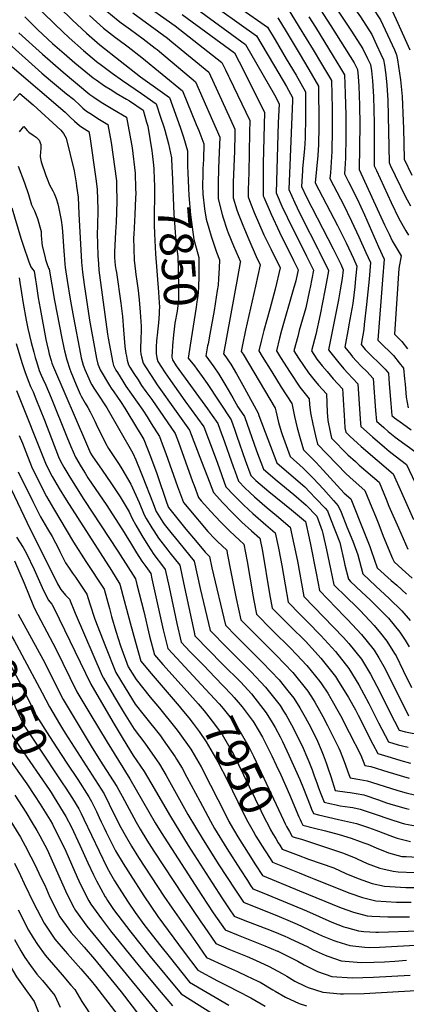
# Model space of a CAD drawing. Units: inches. Extents: x 2572723 to 2578070, y 1545273 to 1550708.
# Drawn here: x 2575170 to 2575504, y 1549044 to 1549894 of the extents above; entities that cross this region are included whole.
import ezdxf
from ezdxf.enums import TextEntityAlignment as Align

# ---------------------------------------------------------------- set-up
doc = ezdxf.new("R2010")
doc.units = ezdxf.units.IN
doc.header["$MEASUREMENT"] = 0
doc.layers.add('tile_2467_28_contour_10ft', color=254, linetype='Continuous')
doc.styles.add('Arial', font='arial.ttf')

msp = doc.modelspace()

# ---------------------------------------------------------------- linework, layer by layer
at = {"layer": 'tile_2467_28_contour_10ft'}
msp.add_line((2575334.05, 1549622.7, 7830), (2575332.5, 1549614.34, 7830), dxfattribs=at)
for points, elevation in [([(2575328.66, 1550000), (2575330.61, 1549995.36), (2575331.47, 1549993.77), (2575334.4, 1549991.8), (2575364.87, 1549972.37), (2575375.78, 1549965.07), (2575424.87, 1549931.53), (2575456.39, 1549884.23), (2575466.06, 1549868.94), (2575470.23, 1549860.72), (2575472.72, 1549855.41), (2575473.46, 1549850.03), (2575474.43, 1549841.46), (2575475.18, 1549827.9), (2575475.84, 1549804.95), (2575475.8, 1549768.1), (2575477.78, 1549763.84), (2575490.68, 1549736.2), (2575497.13, 1549722.4), (2575503.31, 1549711.76), (2575505.44, 1549708.15)], 7710), ([(2575345.78, 1550000), (2575345.96, 1549999.87), (2575350.91, 1549996.39), (2575382.95, 1549975.42), (2575420.73, 1549948.99), (2575432.93, 1549940.44), (2575449.55, 1549917.02), (2575453.78, 1549911.04), (2575463.94, 1549896.55), (2575473.72, 1549881.45), (2575477.94, 1549872.58), (2575481.76, 1549864.51), (2575483.96, 1549859.69), (2575484.72, 1549854.83), (2575485.8, 1549846.53), (2575486.93, 1549837.6), (2575487.64, 1549824.7), (2575488.73, 1549770.88), (2575489.81, 1549768.58), (2575502.82, 1549741.31), (2575507.36, 1549733.35)], 7700), ([(2575369.42, 1550000), (2575372.32, 1549997.98), (2575390.2, 1549985.89), (2575423.62, 1549962.06), (2575441.55, 1549949.12), (2575448.76, 1549939.92), (2575469.33, 1549912.26), (2575471.61, 1549909.07), (2575474.19, 1549905.08), (2575481.39, 1549893.96), (2575483.42, 1549889.84), (2575485.47, 1549885.6), (2575493.29, 1549868.31), (2575495.21, 1549863.97), (2575495.96, 1549859.63), (2575498.51, 1549842.3), (2575499.56, 1549833.71), (2575499.97, 1549827.82), (2575500.99, 1549806.61), (2575501.11, 1549800.62), (2575501.65, 1549773.65), (2575508.39, 1549759.85)], 7690), ([(2575392.21, 1550000), (2575392.88, 1549999.51), (2575406.28, 1549989.95), (2575450.42, 1549957.7), (2575469.04, 1549935.04), (2575479.14, 1549921.36), (2575489.05, 1549906.47), (2575493.16, 1549898.15), (2575494.99, 1549894.24), (2575506.71, 1549868.22)], 7680), ([(2575335.97, 1549921.57), (2575383.83, 1549887.72), (2575390.38, 1549876.91), (2575400.06, 1549860.55), (2575408.42, 1549846.26), (2575416.65, 1549831.91), (2575416.52, 1549810.44), (2575416.25, 1549792), (2575415.67, 1549782.63), (2575414.01, 1549765.57), (2575413.89, 1549763.57), (2575413.19, 1549750.11), (2575417.46, 1549740.92), (2575440.47, 1549696.32), (2575447.07, 1549683), (2575449.25, 1549678.27), (2575448.39, 1549670.77), (2575446.65, 1549660.79), (2575445.13, 1549652.28), (2575436.37, 1549609.08), (2575438.44, 1549606.38), (2575444.12, 1549599.37), (2575449.82, 1549592.7), (2575453.13, 1549588.95), (2575457.5, 1549584.42), (2575461.85, 1549579.86), (2575463.38, 1549553.83), (2575464.12, 1549545.38), (2575464.35, 1549542.9), (2575474.44, 1549533.92), (2575484.82, 1549525.05), (2575488.9, 1549521.67)], 7760), ([(2575273.99, 1549910.31), (2575304.21, 1549888.78), (2575312.17, 1549882.7), (2575344.32, 1549857.35), (2575347.6, 1549850.77), (2575350.15, 1549845.58), (2575351.06, 1549843.64), (2575368.44, 1549807.02), (2575368.36, 1549796.71), (2575367.75, 1549762.17), (2575367.22, 1549747.33), (2575367.08, 1549741.28), (2575369.06, 1549735.83), (2575372.42, 1549727.71), (2575380.72, 1549708.54), (2575386.55, 1549696.2), (2575394.73, 1549679.87), (2575390.38, 1549661.53), (2575385.95, 1549644.25), (2575380.75, 1549625.74), (2575378.72, 1549617.76), (2575376.34, 1549608.2), (2575379.3, 1549603.27), (2575387.44, 1549589.96), (2575395.67, 1549576.79), (2575404.94, 1549562.81), (2575405.07, 1549561.47), (2575407.13, 1549551.61), (2575409.5, 1549541.62), (2575411.91, 1549532.54), (2575414.77, 1549522.59), (2575425.51, 1549511.98), (2575431.84, 1549505.29), (2575449.98, 1549485.4), (2575455.72, 1549480.44), (2575467.55, 1549450.77), (2575472, 1549439.3), (2575473.31, 1549435.85), (2575478.49, 1549420.92), (2575478.62, 1549420.6), (2575490.48, 1549410), (2575495.42, 1549405.73), (2575503.85, 1549398.12)], 7800), ([(2575327.42, 1549914.06), (2575374.29, 1549880.32), (2575393.73, 1549847.65), (2575400.19, 1549836.39), (2575405.46, 1549826.99), (2575405.34, 1549824.46), (2575402.17, 1549747.43), (2575407.3, 1549736.13), (2575409.33, 1549731.75), (2575413.75, 1549722.73), (2575427.37, 1549696.21), (2575428.47, 1549693.98), (2575436.53, 1549677.55), (2575436.18, 1549675.5), (2575433.41, 1549660.25), (2575429.18, 1549639.52), (2575425.39, 1549622.31), (2575421.65, 1549608.17), (2575426.39, 1549601.12), (2575430.92, 1549595.33), (2575435.21, 1549590.29), (2575440.54, 1549584.18), (2575448.61, 1549575.32), (2575448.84, 1549571.46), (2575449.16, 1549566.04), (2575449.91, 1549552.69), (2575450.17, 1549547.56), (2575450.59, 1549541.8), (2575451.34, 1549538.05), (2575454.83, 1549534.49), (2575461.44, 1549528.48), (2575464.57, 1549525.63), (2575492.25, 1549502.13), (2575499.42, 1549485.92), (2575501.67, 1549480.81), (2575509.94, 1549462.64)], 7770), ([(2575189.18, 1549900.88), (2575200.69, 1549889.68), (2575212.5, 1549878.56), (2575224.91, 1549867.6), (2575236.26, 1549858.2), (2575240.42, 1549854.88), (2575249.63, 1549847.94), (2575258.6, 1549841.59), (2575275.12, 1549830.34), (2575287.82, 1549821.51), (2575291.55, 1549810.13), (2575294.27, 1549801.69), (2575295.17, 1549798.69), (2575298.37, 1549787.04), (2575300.98, 1549775.03), (2575301.38, 1549766.64)], 7850), ([(2575203.95, 1549904.99), (2575215.5, 1549893.8), (2575227.48, 1549882.72), (2575239.2, 1549872.54), (2575274.11, 1549844.89), (2575293.04, 1549831.37), (2575299.15, 1549827.07), (2575308.45, 1549801.35), (2575311.42, 1549792.9), (2575314.86, 1549780.96), (2575314.84, 1549776.68), (2575314.88, 1549767.69)], 7840), ([(2575245.12, 1549901.45), (2575255, 1549893.62), (2575257.56, 1549891.63), (2575265.63, 1549885.63), (2575276.5, 1549877.77), (2575286.98, 1549869.76), (2575288.68, 1549868.42), (2575290.64, 1549866.78), (2575321.77, 1549840.57), (2575342.63, 1549792.81), (2575342.12, 1549779.4), (2575341.49, 1549765.93), (2575341.1, 1549752.56), (2575341.27, 1549739.44), (2575344.56, 1549726.01), (2575345.13, 1549724.05), (2575349.07, 1549712.46), (2575349.9, 1549710.17), (2575354.51, 1549698.81), (2575360.43, 1549685.12), (2575360.35, 1549684.38), (2575357.97, 1549671.69), (2575345.92, 1549605.74), (2575347.83, 1549603.07), (2575350.76, 1549598.82), (2575352.18, 1549596.74), (2575357.01, 1549588.49), (2575358.19, 1549586.48), (2575363.99, 1549576.05), (2575375.75, 1549554.48), (2575376.36, 1549552.23), (2575391.86, 1549511.46), (2575394.19, 1549509.46), (2575415.98, 1549490.67), (2575419.98, 1549486.54), (2575425.58, 1549480.74), (2575433.48, 1549472.23), (2575435.59, 1549469.9), (2575436.8, 1549466.91), (2575441.45, 1549455.18), (2575442.57, 1549452.14), (2575446.11, 1549442.58), (2575449.95, 1549425.91), (2575450.59, 1549423.23), (2575453.62, 1549410.92), (2575455.48, 1549409.13), (2575464.81, 1549400.19), (2575472.69, 1549392.84), (2575476.15, 1549389.53), (2575483.44, 1549382.13), (2575488.12, 1549377.21), (2575497.91, 1549365.36), (2575502.57, 1549358.2), (2575506, 1549352.66)], 7820), ([(2575267.56, 1549900.27), (2575297.47, 1549878.15), (2575301.32, 1549875.11), (2575333.04, 1549848.96), (2575351.85, 1549808.12), (2575355.69, 1549799.74), (2575355.71, 1549795.37), (2575355.36, 1549780.79), (2575354.3, 1549754.01), (2575354.24, 1549751.2), (2575354.18, 1549740.36), (2575357.36, 1549730.05), (2575358.57, 1549726.72), (2575362.41, 1549716.78), (2575363.95, 1549713.16), (2575367.75, 1549704.32), (2575374.16, 1549689.74), (2575377.6, 1549682.51), (2575373.54, 1549664.12), (2575364.95, 1549626.01), (2575362.32, 1549613.35), (2575361.19, 1549607.61), (2575362.71, 1549605.4), (2575390.33, 1549558.65), (2575390.86, 1549556.36), (2575393.42, 1549546.29), (2575395.66, 1549538.55), (2575396.47, 1549535.82), (2575403.27, 1549517.05), (2575414.64, 1549506.9), (2575423.35, 1549498.11), (2575432.12, 1549488.66), (2575440.91, 1549478.92), (2575444.87, 1549474.44), (2575447.27, 1549468.76), (2575452.39, 1549456.28), (2575457.32, 1549443.92), (2575461.68, 1549431.95), (2575464.59, 1549421.12), (2575466.11, 1549415.76), (2575477.29, 1549405.03), (2575488.74, 1549394.41), (2575499.76, 1549383.59), (2575507.05, 1549375.25)], 7810), ([(2575318.86, 1549906.54), (2575364.74, 1549872.92), (2575389.84, 1549829.34), (2575393.95, 1549821.58), (2575393.08, 1549805.16), (2575391.15, 1549744.75), (2575397.12, 1549731.28), (2575398.15, 1549729.02), (2575403.53, 1549717.66), (2575414.19, 1549696.53), (2575417.38, 1549690.07), (2575423.37, 1549677.88), (2575420.53, 1549662.95), (2575420.06, 1549660.58), (2575416.82, 1549645.5), (2575411.17, 1549625.72), (2575409.85, 1549620.74), (2575406.55, 1549608.18), (2575410.67, 1549601.8), (2575419.17, 1549589.08), (2575423.72, 1549583.33), (2575427.74, 1549578.67), (2575434.63, 1549570.99), (2575435.4, 1549555.14), (2575435.96, 1549548.12), (2575437.91, 1549538.31), (2575439.15, 1549532.9), (2575453.23, 1549518.34), (2575459.64, 1549512.53), (2575462.98, 1549509.53), (2575480.07, 1549494.9), (2575486.22, 1549480.21), (2575488.66, 1549474.14), (2575496.82, 1549455.41), (2575505.01, 1549436.88)], 7780), ([(2575400.71, 1549904.78), (2575411.28, 1549887.75), (2575423.18, 1549868.26), (2575430.55, 1549855.99), (2575439.04, 1549841.76), (2575439.55, 1549817.62), (2575439.72, 1549798.96), (2575439.44, 1549780.52), (2575438.76, 1549771.1), (2575438.05, 1549761.89), (2575437.59, 1549757.15), (2575446.81, 1549739.39), (2575448.98, 1549735.2), (2575456.41, 1549720.31), (2575462.62, 1549706.73), (2575468.81, 1549693.03), (2575472.71, 1549684.37), (2575471.42, 1549670.26), (2575469.27, 1549648.13), (2575467.3, 1549630.88), (2575466.82, 1549626.69), (2575464.68, 1549613.56), (2575468.04, 1549609.47), (2575470.96, 1549606.54), (2575472.47, 1549605.03), (2575481.25, 1549596.54), (2575485.43, 1549592.25), (2575488.22, 1549588.83), (2575488.95, 1549579.71), (2575490.26, 1549562.84), (2575491.16, 1549552.31), (2575493.55, 1549550.24), (2575500.25, 1549545.4), (2575507.78, 1549540.05)], 7740), ([(2575426.52, 1549907.56), (2575438.33, 1549888.96), (2575458.64, 1549856.83), (2575461.47, 1549851.13), (2575462.19, 1549845.23), (2575462.57, 1549836.82), (2575462.89, 1549828.88), (2575463.18, 1549820.1), (2575463.41, 1549803.83), (2575462.97, 1549764.89), (2575484.93, 1549717.11), (2575488.69, 1549709.05), (2575491.39, 1549703.3), (2575499.24, 1549690.16), (2575497.16, 1549679.32), (2575493.48, 1549622.71), (2575495.57, 1549620.65), (2575499.73, 1549616.33), (2575504.71, 1549610.07)], 7720), ([(2575174.24, 1549896.73), (2575185.56, 1549885.47), (2575198.17, 1549873.64), (2575208.23, 1549864.95), (2575217.53, 1549857.04), (2575233.35, 1549843.97), (2575235.85, 1549842.16), (2575243.19, 1549837.08), (2575249.32, 1549833.24), (2575253.17, 1549830.87), (2575262.01, 1549825.72), (2575264.56, 1549824.01), (2575276.48, 1549815.95), (2575279.45, 1549805.62), (2575280.43, 1549802.16), (2575284.01, 1549780.95), (2575284.37, 1549778.74), (2575285.5, 1549768.48), (2575285.66, 1549765.42)], 7860), ([(2575230.14, 1549897.87), (2575242.16, 1549887), (2575252.7, 1549878.78), (2575254.62, 1549877.3), (2575263.47, 1549870.87), (2575275.47, 1549861.42), (2575310.48, 1549832.64), (2575322.29, 1549803.74), (2575324.44, 1549798.46), (2575328.75, 1549786.89), (2575328.47, 1549773.57), (2575328.09, 1549765.43), (2575327.94, 1549760.14), (2575327.68, 1549750.97), (2575328.1, 1549743.52), (2575329.53, 1549730.78), (2575330.79, 1549721.99), (2575333.06, 1549714.09), (2575335.1, 1549707.35), (2575339.89, 1549693.5), (2575342.45, 1549686.95), (2575342.07, 1549679.69), (2575341.52, 1549670.6), (2575341.1, 1549665.06), (2575340.41, 1549660.36), (2575337.82, 1549643.19), (2575334.05, 1549622.7)], 7830), ([(2575310.09, 1549898.84), (2575355.2, 1549865.52), (2575359.39, 1549857.85), (2575381.19, 1549814.3), (2575380.14, 1549770.07), (2575380, 1549756.11), (2575379.99, 1549742.2), (2575380.52, 1549740.91), (2575386.94, 1549726.22), (2575394.12, 1549710.62), (2575406.29, 1549686.16), (2575410.21, 1549678.2), (2575408.3, 1549668.58), (2575406.08, 1549660.8), (2575395.99, 1549625.73), (2575394.29, 1549619.23), (2575391.45, 1549608.19), (2575394.97, 1549602.52), (2575403.29, 1549589.49), (2575411.74, 1549576.7), (2575416.3, 1549570.96), (2575419.78, 1549566.9), (2575420.15, 1549561.73), (2575420.83, 1549554.66), (2575422.82, 1549544.83), (2575425.11, 1549534.87), (2575426.96, 1549527.74), (2575451.61, 1549501.87), (2575457.65, 1549496.47), (2575467.9, 1549487.67), (2575473.91, 1549472.89), (2575476.97, 1549465.33), (2575479.88, 1549458.1), (2575483.68, 1549448.08), (2575491.76, 1549428.98), (2575493.13, 1549425.85), (2575500.15, 1549419.51), (2575508.55, 1549411.81)], 7790), ([(2575392.65, 1549895.86), (2575399.96, 1549883.92), (2575411.02, 1549865.37), (2575419.48, 1549851.12), (2575427.85, 1549836.83), (2575428.1, 1549804.71), (2575428.05, 1549801.6), (2575427.8, 1549786.28), (2575427.18, 1549776.93), (2575424.9, 1549753.29), (2575444.28, 1549716.4), (2575451.7, 1549701.49), (2575457.94, 1549688.01), (2575460.98, 1549681.32), (2575459.89, 1549670.55), (2575459.09, 1549663.46), (2575457.4, 1549649.22), (2575454.14, 1549630.75), (2575453.71, 1549628.52), (2575450.52, 1549611.32), (2575455.66, 1549604.98), (2575457.2, 1549603.12), (2575460.58, 1549599.2), (2575465, 1549594.74), (2575469.41, 1549590.36), (2575475.1, 1549584.39), (2575476.96, 1549556.74), (2575477.76, 1549547.6), (2575484.08, 1549542.06), (2575488.01, 1549538.68), (2575493.79, 1549533.84), (2575494.1, 1549533.61)], 7750), ([(2575419.45, 1549896.79), (2575425.13, 1549887.72), (2575440.53, 1549862.67), (2575446.85, 1549852.3), (2575450.24, 1549846.68), (2575450.89, 1549830.58), (2575451.37, 1549811.76), (2575451.46, 1549793.15), (2575451.16, 1549774.72), (2575450.64, 1549765.32), (2575450.28, 1549761.02), (2575453.76, 1549754.28), (2575461.19, 1549739.43), (2575467.39, 1549725.77), (2575473.54, 1549711.94), (2575479.7, 1549698.1), (2575484.44, 1549687.43), (2575483.02, 1549669.52), (2575478.99, 1549617.35), (2575484.93, 1549611.62), (2575488.3, 1549608.41), (2575492.49, 1549604.13), (2575497.5, 1549597.93), (2575501.2, 1549593.18), (2575502.07, 1549584.1), (2575502.5, 1549579.31), (2575503.59, 1549568.28), (2575505.11, 1549559.09)], 7730), ([(2575169.17, 1549882.93), (2575189.75, 1549864.33), (2575207.55, 1549848.93), (2575230.42, 1549829.7), (2575233.91, 1549827.33), (2575240.33, 1549823.1), (2575250.33, 1549817.01), (2575262.11, 1549809.98), (2575266.33, 1549786.65), (2575266.9, 1549783.43), (2575269.61, 1549761.76), (2575269.99, 1549748.37), (2575270.1, 1549744.1), (2575269.99, 1549740.32), (2575269.43, 1549725.94), (2575268.41, 1549708.79), (2575268.28, 1549706), (2575268.83, 1549686.58), (2575269.76, 1549676.85), (2575270.08, 1549674.04), (2575271.14, 1549668.27), (2575272.28, 1549660.21), (2575272.85, 1549654.83), (2575273.12, 1549652.18), (2575274.04, 1549641.59), (2575274.75, 1549629.66), (2575274.69, 1549624.19), (2575274.42, 1549620.04), (2575274.19, 1549608.93), (2575274.26, 1549607.92), (2575274.46, 1549605.74), (2575274.98, 1549602.97), (2575276.49, 1549597.49), (2575277.95, 1549595.16), (2575283.93, 1549585.98), (2575288.69, 1549578.91), (2575304.88, 1549555.71), (2575316.48, 1549539.73), (2575326.75, 1549512.75), (2575331.97, 1549499.28), (2575337.21, 1549485.81), (2575337.23, 1549485.79), (2575345.33, 1549476.87), (2575353.48, 1549468.39), (2575361.66, 1549460.36), (2575369.89, 1549452.79), (2575377.22, 1549446.31), (2575379.51, 1549435.34), (2575385.66, 1549398.42), (2575387.93, 1549385.92), (2575402.18, 1549371.63), (2575403.63, 1549370.18), (2575416.47, 1549357.35), (2575427.49, 1549345.52), (2575429.97, 1549342.77), (2575442.42, 1549326.92), (2575445.12, 1549322.76), (2575451.49, 1549312.56), (2575453.71, 1549308.73), (2575459.64, 1549298.07), (2575462.11, 1549293.54), (2575474.86, 1549268.57), (2575478.99, 1549260.5), (2575481.98, 1549259.52), (2575490.44, 1549256.93), (2575498.88, 1549254.46), (2575507.29, 1549252.19)], 7870), ([(2575160.55, 1549873.66), (2575189.07, 1549848.08), (2575196.54, 1549841.67), (2575210.28, 1549830.14), (2575216.28, 1549825.55), (2575222.3, 1549819.74), (2575224.52, 1549817.72), (2575227.48, 1549815.33), (2575231.87, 1549812.48), (2575237.42, 1549808.93), (2575245.89, 1549803.77), (2575248.88, 1549788.27), (2575253.38, 1549754.9), (2575253.48, 1549751.23), (2575253.8, 1549737.2), (2575253.11, 1549719.04), (2575252.69, 1549710.86), (2575251.85, 1549693.41), (2575251.88, 1549688.71), (2575252.37, 1549681.78), (2575252.95, 1549678.43), (2575253.38, 1549675.98), (2575257.23, 1549649.25), (2575258.52, 1549637.94), (2575259.65, 1549626.45), (2575260.75, 1549611.83), (2575261.6, 1549606), (2575262.08, 1549603.49), (2575262.72, 1549600.11), (2575263.87, 1549596.03), (2575265.07, 1549594.07), (2575268.44, 1549588.68), (2575272.04, 1549583.13), (2575275.17, 1549578.37), (2575278.88, 1549573.13), (2575283.84, 1549566.22), (2575304.11, 1549536.82), (2575306.92, 1549529.36), (2575319.17, 1549495.34), (2575320.41, 1549491.97), (2575324.27, 1549481.48), (2575326.55, 1549478.81), (2575334.9, 1549469.35), (2575343.11, 1549460.6), (2575351.39, 1549452.33), (2575359.74, 1549444.56), (2575363.47, 1549441.31), (2575366.2, 1549426.16), (2575371.46, 1549395.85), (2575372.05, 1549392.6), (2575374.27, 1549380.79), (2575387.21, 1549367.61), (2575388.83, 1549365.97), (2575403.43, 1549351.67), (2575408.82, 1549346), (2575417.73, 1549336.58), (2575428.86, 1549322.65), (2575430.44, 1549320.64), (2575435.76, 1549312.42), (2575438.44, 1549307.92), (2575446.7, 1549293.14), (2575454.23, 1549278.69), (2575464.46, 1549258.91), (2575467.93, 1549250.1), (2575472.98, 1549249.28), (2575487.77, 1549244.68), (2575492.66, 1549243.08), (2575501.11, 1549240.54), (2575506.1, 1549239.29)], 7880), ([(2575163.36, 1549853.62), (2575209.2, 1549814.45), (2575213.26, 1549810.45), (2575217.34, 1549806.46), (2575221.66, 1549802.86), (2575224.51, 1549800.82), (2575229.67, 1549797.56), (2575230.54, 1549793.2), (2575235.62, 1549756.87), (2575236.87, 1549747.92), (2575237.49, 1549730.31), (2575237.15, 1549715.82), (2575236.91, 1549709.53), (2575237.09, 1549700.46), (2575237.37, 1549690.43), (2575237.89, 1549683.41), (2575238.33, 1549677.81), (2575238.74, 1549673.52), (2575245.59, 1549622.48), (2575246.22, 1549619.16), (2575250.42, 1549597.94), (2575250.95, 1549595.42), (2575251.43, 1549594.27), (2575253.02, 1549591.63), (2575254.21, 1549589.65), (2575258.86, 1549582.15), (2575261.66, 1549577.84), (2575276.09, 1549556.99), (2575279.9, 1549551.12), (2575283.51, 1549545.48), (2575290.67, 1549534.19), (2575293.01, 1549528.04), (2575296.17, 1549519.45), (2575306.14, 1549490.98), (2575311.33, 1549477.14), (2575315.85, 1549471.65), (2575332.45, 1549452.06), (2575338.43, 1549445.82), (2575340.7, 1549443.55), (2575348.62, 1549435.99), (2575349.1, 1549433.41), (2575352.36, 1549415.91), (2575356.64, 1549394.37), (2575360.87, 1549375.96), (2575364.23, 1549372.43), (2575391.28, 1549345.31), (2575405.68, 1549330.27), (2575418.48, 1549314.38), (2575423.15, 1549307.05), (2575424.57, 1549304.75), (2575428.72, 1549297.72), (2575431.53, 1549292.54), (2575435.7, 1549284.67), (2575445.46, 1549265.03), (2575446.55, 1549262.39), (2575450.04, 1549253.59), (2575454.12, 1549242.31), (2575455.13, 1549239.35), (2575463.41, 1549238.09), (2575469.94, 1549236.98), (2575473.54, 1549235.75), (2575496.24, 1549228.51), (2575503.37, 1549226.5), (2575511.72, 1549224.58)], 7890), ([(2575164.48, 1549824.52), (2575169.99, 1549830.59), (2575181.69, 1549820.55), (2575205.46, 1549798.9), (2575207.7, 1549795.91), (2575209.97, 1549791.88), (2575216.84, 1549763.72), (2575218.57, 1549753.41), (2575219, 1549750.36), (2575220.33, 1549740.92), (2575221.02, 1549726.66), (2575223.34, 1549684.84), (2575223.59, 1549681.81), (2575224.2, 1549676.23), (2575225.53, 1549665.51), (2575230.24, 1549634.69), (2575235.19, 1549607.84), (2575236.35, 1549601.68), (2575237.43, 1549596.65), (2575238.2, 1549594.57), (2575239.38, 1549591.83), (2575247.43, 1549578.2), (2575248.85, 1549576.08), (2575251.1, 1549572.77), (2575254.2, 1549568.26), (2575256.8, 1549564.56), (2575260.71, 1549558.61), (2575271.67, 1549540.63), (2575273.66, 1549537.31), (2575277.01, 1549531.62), (2575282.93, 1549516.95), (2575288.25, 1549502.18), (2575296.94, 1549476.65), (2575298.4, 1549472.8), (2575305.14, 1549464.37), (2575313.4, 1549454.31), (2575321.68, 1549444.37), (2575329.96, 1549434.45), (2575333.76, 1549430.67), (2575335.65, 1549420.88), (2575347.62, 1549371.3), (2575356.5, 1549362.03), (2575379.56, 1549339.18), (2575393.8, 1549324.04), (2575401.41, 1549314.55), (2575406.54, 1549308.13), (2575411.76, 1549299.85), (2575416.35, 1549291.91), (2575421.27, 1549282.81), (2575427.08, 1549270.96), (2575430.17, 1549263.76), (2575431.94, 1549259.43), (2575434.51, 1549252.28), (2575435.98, 1549248.16), (2575438.46, 1549240.48), (2575442.33, 1549228.61), (2575452.57, 1549227.03), (2575455.02, 1549226.66), (2575460.39, 1549225.88), (2575466.92, 1549224.76), (2575479.65, 1549220.41), (2575486.51, 1549217.97), (2575492.38, 1549216.04), (2575503.48, 1549212.96), (2575506.16, 1549212.29)], 7900), ([(2575169.7, 1549797.22), (2575173.39, 1549801.88), (2575176.24, 1549798.39), (2575177.79, 1549797.09), (2575181.69, 1549794.37), (2575184.11, 1549792.7), (2575186.81, 1549790.16), (2575188.03, 1549786.54), (2575188.24, 1549782.78), (2575187.95, 1549780.45), (2575187.59, 1549775.71), (2575188.58, 1549771.48), (2575192.44, 1549759.78), (2575193.51, 1549756.85), (2575195.72, 1549751.59), (2575198.43, 1549746.29), (2575199.65, 1549744.02), (2575201.49, 1549739.81), (2575202.94, 1549735.09), (2575203.47, 1549732.72), (2575205.62, 1549721.1), (2575206.68, 1549714.69), (2575207.24, 1549707.3), (2575208.09, 1549694.25), (2575208.21, 1549691.14), (2575208.96, 1549682.95), (2575209.28, 1549680.21), (2575210.84, 1549669.1), (2575213.42, 1549652.81), (2575216.31, 1549637.01), (2575222.44, 1549605.3), (2575223.09, 1549602.25), (2575224.59, 1549595.92), (2575225.21, 1549594.27), (2575226.21, 1549591.97), (2575229.58, 1549584.19), (2575230.44, 1549582.26), (2575231.12, 1549580.86), (2575232.26, 1549578.73), (2575233.96, 1549575.98), (2575236.79, 1549571.54), (2575239.16, 1549568.12), (2575242.94, 1549562.46), (2575245.06, 1549558.97), (2575267.55, 1549519.84), (2575270.06, 1549513.97), (2575274.53, 1549503.5), (2575276.17, 1549499.23), (2575284.49, 1549477.82), (2575287.7, 1549469.56), (2575293.35, 1549460.3), (2575294.75, 1549458.54), (2575301.61, 1549449.91), (2575303.28, 1549447.86), (2575320.54, 1549426.56), (2575325.57, 1549402.82), (2575334.38, 1549366.65), (2575348.88, 1549351.77), (2575364.08, 1549336.81), (2575369.75, 1549331.1), (2575382.02, 1549317.88), (2575394.6, 1549301.88), (2575397.69, 1549296.93), (2575399.78, 1549293.58), (2575404.62, 1549285.1), (2575408.95, 1549276.81), (2575414.58, 1549265.04), (2575417.9, 1549257.65), (2575419.59, 1549253.46), (2575422.38, 1549246.41), (2575423.9, 1549242.1), (2575426.59, 1549234.29), (2575427.71, 1549230.91), (2575429.7, 1549225.62), (2575432.6, 1549218.54), (2575437.73, 1549217.34), (2575443, 1549216.11), (2575446.39, 1549215.35), (2575455.02, 1549214.07), (2575457.37, 1549213.67), (2575463.87, 1549212.43), (2575473.27, 1549209.26), (2575476.61, 1549208.12), (2575489.31, 1549203.6), (2575499.15, 1549200.64), (2575502.18, 1549199.8), (2575514.77, 1549197.27)], 7910), ([(2575168.61, 1549767.58), (2575174.09, 1549753.43), (2575177.39, 1549743.25), (2575180.22, 1549734.23), (2575182.64, 1549729.26), (2575185.23, 1549722.52), (2575188.34, 1549711.34), (2575188.57, 1549707.53), (2575188.66, 1549705.2), (2575188.96, 1549701.28), (2575189.37, 1549699.19), (2575191.77, 1549688.6), (2575192.16, 1549687.13), (2575193.24, 1549683.77), (2575194.71, 1549679.52), (2575195.36, 1549678.63), (2575199.89, 1549651.74), (2575206.32, 1549619.2), (2575208, 1549610.9), (2575208.62, 1549608.25), (2575210.71, 1549600.43), (2575213.14, 1549592.41), (2575213.93, 1549590.2), (2575218.66, 1549578.84), (2575220.35, 1549574.79), (2575221.2, 1549572.88), (2575222.22, 1549570.77), (2575223.09, 1549569.01), (2575225.34, 1549565.04), (2575226.46, 1549563.08), (2575228.65, 1549559.28), (2575230.78, 1549555.47), (2575234.72, 1549547.48), (2575235.87, 1549544.98), (2575239.61, 1549537.06), (2575242.41, 1549531.65), (2575244.07, 1549528.59), (2575246.64, 1549523.99), (2575255.66, 1549509.93), (2575258.05, 1549506.28), (2575265.93, 1549493.18), (2575272.94, 1549477.22), (2575277.37, 1549466.51), (2575279.21, 1549463.28), (2575283.92, 1549455.35), (2575285.66, 1549452.62), (2575289.6, 1549446.42), (2575297.84, 1549435.92), (2575299.64, 1549433.68), (2575308.03, 1549422.97), (2575311.33, 1549407.71), (2575320.38, 1549365.15), (2575321.14, 1549362), (2575345.01, 1549337.66), (2575360.79, 1549322.02), (2575370.06, 1549311.99), (2575382.65, 1549295.62), (2575387.81, 1549287.31), (2575390.35, 1549282.8), (2575394.63, 1549274.91), (2575396.72, 1549270.8), (2575402.36, 1549259.02), (2575411.78, 1549237.96), (2575415, 1549230.09), (2575420.56, 1549215.68), (2575421.86, 1549212.48), (2575423.47, 1549208.61), (2575427.8, 1549207.54), (2575436.49, 1549205.47), (2575445.14, 1549203.49), (2575460.76, 1549199.86), (2575471.11, 1549196.52), (2575477.39, 1549194.35), (2575491.84, 1549188.8), (2575495.78, 1549187.4), (2575507.34, 1549184.55)], 7920), ([(2575285.66, 1549765.42), (2575286.11, 1549756.18), (2575286.26, 1549750.93), (2575286.04, 1549717.03), (2575286.23, 1549709.37), (2575287.22, 1549692.12), (2575289.8, 1549658.89), (2575290.3, 1549649.82), (2575290.48, 1549646.2), (2575290.37, 1549642.35), (2575290.3, 1549640.05), (2575289.6, 1549632.32), (2575288.75, 1549624.71)], 7860), ([(2575301.38, 1549766.64), (2575301.58, 1549762.41), (2575302.95, 1549726.23), (2575303.99, 1549710.83), (2575304.7, 1549702.56), (2575306.28, 1549689.66), (2575306.64, 1549678.89), (2575307, 1549661.85), (2575306.99, 1549651.46), (2575306.25, 1549645.03), (2575305.75, 1549642.42), (2575303.93, 1549632.03), (2575303.23, 1549627.06), (2575302.64, 1549621.95), (2575301.74, 1549612.76), (2575301.68, 1549611.94)], 7850), ([(2575314.88, 1549767.69), (2575314.91, 1549761.82), (2575315.52, 1549748.58), (2575315.85, 1549742.39), (2575317.31, 1549725.55), (2575320.24, 1549704.43), (2575320.89, 1549702.24), (2575324.47, 1549688.79), (2575324.52, 1549675.73), (2575324.49, 1549672.34), (2575324.26, 1549663.6), (2575323.9, 1549658.4), (2575323.53, 1549654.01), (2575322.92, 1549650.47), (2575322.11, 1549646.01), (2575317.08, 1549613.14)], 7840), ([(2575163.18, 1549731.83), (2575170.96, 1549705.51), (2575174.34, 1549695.18), (2575176.29, 1549689.42), (2575177.9, 1549685.17), (2575179.58, 1549680.9), (2575180.96, 1549678.7), (2575182.3, 1549677.07), (2575183.49, 1549669.54), (2575184.02, 1549666.13), (2575185.83, 1549654.09), (2575187.49, 1549644.91), (2575192.58, 1549618.12), (2575193.42, 1549614.26), (2575194.75, 1549608.18), (2575195.45, 1549605.48), (2575197.03, 1549599.85), (2575197.75, 1549597.58), (2575199, 1549594.15), (2575227.58, 1549527.81), (2575231.11, 1549519.72), (2575232.37, 1549517.61), (2575241.03, 1549505.1), (2575248.64, 1549494.25), (2575256.59, 1549482.23), (2575259.28, 1549477.81), (2575264.48, 1549469.23), (2575267.04, 1549463.45), (2575270.22, 1549457.64), (2575275.3, 1549448.79), (2575280.48, 1549440.32), (2575285.78, 1549432.26), (2575293.93, 1549421.44), (2575295.53, 1549419.38), (2575298.92, 1549404.15), (2575305.6, 1549372.82), (2575309.38, 1549356.63), (2575317.15, 1549348.26), (2575320.19, 1549345.08), (2575328.56, 1549336.62), (2575338.73, 1549326.02)], 7930), ([(2575169.55, 1549671.27), (2575170.02, 1549667.23), (2575171.41, 1549658.19), (2575172.85, 1549649.15), (2575175.45, 1549634.82), (2575176.91, 1549627.57), (2575179.83, 1549615.31), (2575182.01, 1549607.17), (2575183.32, 1549602.51), (2575184.32, 1549599.04), (2575186.86, 1549591.16), (2575188.32, 1549587.27), (2575189.79, 1549584.07), (2575192.35, 1549578.6), (2575197.13, 1549567.62), (2575210.55, 1549533.96), (2575214.12, 1549525.62), (2575218.14, 1549516.32), (2575223.1, 1549507.97), (2575226.4, 1549502.46), (2575228.77, 1549498.61), (2575245.23, 1549474.51), (2575260.23, 1549451.29), (2575261.85, 1549448.53), (2575265.47, 1549442.31), (2575270.83, 1549433.63), (2575275.47, 1549426.6), (2575278.75, 1549422), (2575283.03, 1549415.79), (2575284.05, 1549411.3), (2575293.82, 1549367.29), (2575297.78, 1549351.18), (2575305.42, 1549342.76), (2575326.59, 1549319.99)], 7940), ([(2575288.75, 1549624.71), (2575288.73, 1549624.47), (2575288.04, 1549616.75), (2575287.79, 1549611.57), (2575287.75, 1549609.27), (2575287.71, 1549606.01), (2575288.25, 1549602.14), (2575289.11, 1549598.94), (2575292.33, 1549593.99), (2575295, 1549589.95), (2575297.99, 1549585.54), (2575312.43, 1549564.9), (2575328.86, 1549542.64), (2575337.02, 1549521.17), (2575340.55, 1549511.31), (2575347.93, 1549490.74), (2575354.86, 1549483.45), (2575357.46, 1549480.84), (2575363.03, 1549475.3), (2575367.46, 1549471.15), (2575371.25, 1549467.61), (2575382.3, 1549458.03), (2575390.31, 1549451.14), (2575392.88, 1549439.12), (2575393.47, 1549436.28), (2575396.21, 1549422.69), (2575398.95, 1549406.17), (2575401.59, 1549391.04), (2575411.9, 1549380.62), (2575418.29, 1549374.22), (2575429.95, 1549362.41), (2575442.43, 1549348.65), (2575453.91, 1549333.98), (2575462.57, 1549319.75), (2575471.3, 1549303.59), (2575479.72, 1549287.05), (2575488.18, 1549270.55), (2575496.71, 1549267.99), (2575505.11, 1549265.82)], 7860), ([(2575166.89, 1549614.48), (2575171.73, 1549598.24), (2575174.23, 1549590.36), (2575177.13, 1549582.5), (2575179.23, 1549577.33), (2575181.41, 1549572.7), (2575183.97, 1549566.82), (2575191.25, 1549548.48), (2575203.49, 1549516.78), (2575205.16, 1549512.91), (2575208.16, 1549507.77), (2575213.34, 1549499.04), (2575225.22, 1549479.83), (2575254.69, 1549435.09), (2575269.78, 1549411.37), (2575271.04, 1549406.48), (2575276.95, 1549383.07), (2575281.99, 1549361.73), (2575286.18, 1549345.73), (2575293.6, 1549337.21), (2575314.43, 1549313.94)], 7950), ([(2575301.68, 1549611.94), (2575301.39, 1549607.87), (2575301.19, 1549603.09), (2575301.21, 1549602.8), (2575301.74, 1549600.39), (2575305.06, 1549595.19), (2575331.92, 1549558.02), (2575336.1, 1549552.3), (2575340.92, 1549545.56), (2575344.21, 1549536.42), (2575345.2, 1549533.64), (2575354.12, 1549508.31), (2575355.8, 1549503.6), (2575358.65, 1549495.67), (2575364.37, 1549489.88), (2575368.49, 1549485.91), (2575372.57, 1549482.03), (2575383.63, 1549472.59), (2575391.56, 1549466.01), (2575403.39, 1549455.96), (2575406.68, 1549441.15), (2575409.64, 1549426.42), (2575415.25, 1549396.17), (2575449.35, 1549360.61), (2575453.95, 1549355.54), (2575464.91, 1549341.82), (2575472.68, 1549328.89), (2575480.74, 1549313.65), (2575489.31, 1549296.06), (2575497.38, 1549280.6), (2575502.99, 1549279.03), (2575516.09, 1549276.67)], 7850), ([(2575317.08, 1549613.14), (2575315.38, 1549602.01), (2575320.69, 1549595.14), (2575322.81, 1549592.4), (2575327.29, 1549586.18), (2575331.66, 1549579.87), (2575352.42, 1549548.49), (2575355.58, 1549539.62), (2575357.38, 1549534.54), (2575364.62, 1549513.86), (2575369.37, 1549500.6), (2575373.87, 1549496.22), (2575384.94, 1549486.81), (2575404.51, 1549470.78), (2575416.48, 1549460.78), (2575419.77, 1549446.54), (2575420.91, 1549441.03), (2575425.7, 1549416.15), (2575428.65, 1549401.23), (2575450.37, 1549378.66), (2575452.73, 1549376.22), (2575464.8, 1549363.29), (2575474.66, 1549351.27), (2575475.93, 1549349.69), (2575479.81, 1549343.16), (2575484.18, 1549335.66), (2575490.57, 1549323.18), (2575505.62, 1549293.07)], 7840), ([(2575332.5, 1549614.34), (2575332.15, 1549612.41), (2575330.65, 1549603.87), (2575337.44, 1549594.52), (2575341.77, 1549588.18), (2575347.9, 1549578.02), (2575353.86, 1549567.72), (2575358.06, 1549559.99), (2575359.27, 1549558.2), (2575363.92, 1549551.41), (2575374.37, 1549521.91), (2575380.45, 1549505.88), (2575392.15, 1549495.86), (2575406.41, 1549484.02), (2575417.29, 1549474.86), (2575426.32, 1549465.36), (2575431.13, 1549452.8), (2575431.62, 1549450.56), (2575434.71, 1549436.31), (2575438.12, 1549419.94), (2575441.14, 1549406.07), (2575452.22, 1549395.31), (2575460.37, 1549387.46), (2575463.69, 1549384.04), (2575475.73, 1549371.08), (2575481.4, 1549364.24), (2575486.94, 1549357.54), (2575493.5, 1549346.9), (2575494.82, 1549344.69), (2575501.02, 1549332.08), (2575508.05, 1549317.37)], 7830), ([(2575167.22, 1549573.83), (2575192.84, 1549509.78), (2575197.98, 1549499.67), (2575203.94, 1549489.44), (2575209.98, 1549479.5), (2575249.03, 1549418.49), (2575256.39, 1549406.8), (2575260.21, 1549392.5), (2575265.35, 1549373.27), (2575269.95, 1549356.55), (2575274.58, 1549340.28), (2575283.41, 1549329.42), (2575307.61, 1549301.37), (2575309.93, 1549298.51)], 7960), ([(2575169.6, 1549535.02), (2575172.25, 1549528.4), (2575175.2, 1549520.89), (2575180.77, 1549506.75), (2575193, 1549482.35), (2575198.98, 1549472.18), (2575216.35, 1549442.93), (2575226.93, 1549426.19), (2575242.94, 1549402.25), (2575247.49, 1549385.64), (2575249.3, 1549378.89), (2575253.03, 1549366.25), (2575257, 1549353.35), (2575263.6, 1549335.25), (2575270.53, 1549324.23), (2575282.59, 1549309.01), (2575290.63, 1549299.58), (2575304.81, 1549282.15), (2575306.73, 1549279.45), (2575317.6, 1549264.06), (2575318.44, 1549262.67), (2575326.48, 1549248.87), (2575334.59, 1549233.22), (2575347.13, 1549208.28), (2575350.55, 1549201.86), (2575353.7, 1549196.11), (2575355.36, 1549193.29), (2575358.26, 1549188.52), (2575367.05, 1549174.48), (2575373.5, 1549164.4), (2575379.6, 1549155.05), (2575411.53, 1549141.9), (2575447.42, 1549127.2), (2575457.93, 1549123.35), (2575469.78, 1549120.19), (2575473.99, 1549119.88), (2575487.53, 1549119.41), (2575506.44, 1549119.43)], 7970), ([(2575494.1, 1549533.61), (2575502.36, 1549527.62), (2575506.44, 1549524.69), (2575510.94, 1549521.28), (2575514.94, 1549518.23), (2575518.08, 1549511.84), (2575531.27, 1549484.62), (2575536.95, 1549472.4), (2575538.43, 1549469.23), (2575544.9, 1549455.53), (2575564.66, 1549429.88), (2575584.85, 1549405.84)], 7750), ([(2575488.9, 1549521.67), (2575494.03, 1549517.42), (2575503.67, 1549510.11), (2575511.02, 1549494.85), (2575525.22, 1549464.13), (2575526.47, 1549461.46), (2575532.54, 1549448.65), (2575534.46, 1549444.62), (2575541.47, 1549435.62), (2575571.83, 1549399.71)], 7760), ([(2575168.7, 1549503.72), (2575181.24, 1549478.19), (2575187.94, 1549464.71), (2575193.93, 1549454.6), (2575198.09, 1549447.79), (2575203.67, 1549437.01), (2575204.63, 1549435.02), (2575209.55, 1549425.09), (2575212.51, 1549420.38), (2575215.64, 1549416.08), (2575218.02, 1549412.87), (2575227.87, 1549397.97), (2575230.39, 1549389.82), (2575234.81, 1549376.46), (2575243.85, 1549353), (2575252.89, 1549330.4), (2575261.02, 1549317.04), (2575269.69, 1549303.2), (2575277.48, 1549293.32), (2575291.32, 1549275.72), (2575293.78, 1549272.29), (2575304.19, 1549257.67), (2575305.38, 1549255.69), (2575310.02, 1549247.89), (2575314.32, 1549240.09), (2575325.3, 1549219.16), (2575334.52, 1549201.88), (2575338.08, 1549195.74), (2575348.61, 1549178.49), (2575360.49, 1549159.99), (2575366.48, 1549150.76), (2575369.22, 1549146.57), (2575371.14, 1549143.64), (2575379.23, 1549140.31), (2575405.79, 1549129.4), (2575417.42, 1549124.7), (2575428.35, 1549119.67), (2575439.38, 1549114.78), (2575449.7, 1549110.83), (2575451.91, 1549110.1), (2575462.29, 1549107.35), (2575466.98, 1549106.84), (2575477.39, 1549106.15), (2575479.75, 1549106.09), (2575513.92, 1549107.35)], 7980), ([(2575162.97, 1549488.11), (2575176.05, 1549460.11), (2575202.64, 1549406.97), (2575205.56, 1549402.14), (2575209.34, 1549397.24), (2575210.96, 1549395.66), (2575212.79, 1549393.68), (2575217.91, 1549381.63), (2575241.25, 1549327.63), (2575242.18, 1549325.54), (2575251.51, 1549309.73), (2575260.15, 1549295.34), (2575268.81, 1549281.37), (2575277.79, 1549269.28), (2575290.56, 1549251.18), (2575296.43, 1549241.42), (2575315.18, 1549207.7), (2575328.14, 1549185.79), (2575341.75, 1549164.36), (2575355.48, 1549143.31), (2575363.02, 1549131.91), (2575393.94, 1549119.56), (2575403.26, 1549115.73), (2575409.35, 1549113.17), (2575423.6, 1549106.43), (2575431.09, 1549102.93), (2575441.16, 1549098.9), (2575443.71, 1549098.06), (2575454.86, 1549094.59), (2575467.87, 1549093.26), (2575472.04, 1549092.88), (2575480.61, 1549093.13), (2575542.96, 1549096.55)], 7990), ([(2575167.08, 1549447.33), (2575172.98, 1549438.51), (2575175.68, 1549433.28), (2575182.35, 1549419.42), (2575189.29, 1549403.79), (2575191.57, 1549399.01), (2575194.77, 1549392.98), (2575196.05, 1549391.43), (2575197.71, 1549389.4), (2575199.26, 1549386.19), (2575231.24, 1549320.35), (2575250.61, 1549287.33), (2575259.24, 1549272.77), (2575267.9, 1549258.71), (2575277.3, 1549244.86), (2575283.23, 1549235.13), (2575299.98, 1549206.01), (2575315.31, 1549180.86), (2575336.07, 1549148.67), (2575345.07, 1549134.96), (2575350.75, 1549126.43), (2575355.08, 1549120.02), (2575361.39, 1549117.5), (2575366.56, 1549115.46), (2575383.23, 1549109.06), (2575389.71, 1549106.41), (2575398.79, 1549102.63), (2575401.25, 1549101.58), (2575403.65, 1549100.47), (2575417.95, 1549093.71), (2575423.21, 1549090.98), (2575433.65, 1549086.26), (2575435.82, 1549085.4), (2575447.26, 1549081.49), (2575464.56, 1549080), (2575475.62, 1549080.18), (2575484.78, 1549080.41), (2575493.8, 1549081.23), (2575503.83, 1549082.08)], 8000), ([(2575165.49, 1549426.9), (2575173.7, 1549407.51), (2575181.85, 1549387.59), (2575182.97, 1549385.1), (2575201.02, 1549350.82), (2575219.36, 1549313.78), (2575230.57, 1549294.93), (2575245.48, 1549270.12), (2575264.91, 1549238.69), (2575286.85, 1549200.59), (2575291.89, 1549192.28), (2575327.07, 1549137.95), (2575337.05, 1549122.97), (2575347.13, 1549108.14), (2575358.54, 1549103.46), (2575381.55, 1549094.41), (2575392.58, 1549089.85), (2575392.94, 1549089.69), (2575393.27, 1549089.54), (2575404.33, 1549083.91), (2575409.97, 1549081.03), (2575415.58, 1549077.83), (2575427.02, 1549072.08), (2575439.43, 1549067.99), (2575456.83, 1549066.68), (2575475.31, 1549067.21), (2575507.04, 1549069.12)], 8010), ([(2575138.68, 1549372.92), (2575142.41, 1549368.75), (2575154.07, 1549350.79), (2575164.99, 1549331.27), (2575170.74, 1549320.54), (2575175.48, 1549310.86), (2575184.26, 1549293.29), (2575195.66, 1549275.07), (2575201.87, 1549265.44), (2575210.7, 1549252.09)], 8040), ([(2575153.15, 1549378.93), (2575154.07, 1549376.45), (2575156.14, 1549373.16), (2575165.55, 1549357.41), (2575167.24, 1549354.36), (2575171.85, 1549345.7)], 8030), ([(2575168.52, 1549380.78), (2575189.86, 1549341.8), (2575207.48, 1549307.2), (2575218.61, 1549288.31), (2575232.39, 1549265.41), (2575241.81, 1549250.8), (2575253.72, 1549232.03), (2575255.45, 1549228.88), (2575258.41, 1549223.47), (2575270.46, 1549201.14), (2575273.78, 1549195.2), (2575279.54, 1549185.6), (2575285.64, 1549176.14), (2575311.26, 1549137.35), (2575326.25, 1549115.02), (2575329.03, 1549110.97), (2575339.18, 1549096.25), (2575350.48, 1549091.41), (2575366.34, 1549084.99), (2575373.56, 1549081.82), (2575385.3, 1549076.59), (2575396.46, 1549070.34), (2575400.4, 1549068.09), (2575407.44, 1549063.8), (2575416.37, 1549059.46), (2575419, 1549058.26), (2575431.55, 1549054.41), (2575446.93, 1549052.95), (2575449.45, 1549052.77), (2575467.2, 1549053.18), (2575531.8, 1549056.87)], 8020), ([(2575125.06, 1549367.27), (2575128.58, 1549363.45), (2575136.57, 1549356.39), (2575148.51, 1549339.04), (2575152.88, 1549331.25), (2575161.56, 1549313.54), (2575166.12, 1549300.81), (2575173.6, 1549285.03), (2575185.06, 1549267.55), (2575207.28, 1549234.38)], 8050), ([(2575119.17, 1549355.26), (2575121.05, 1549353.59), (2575131.01, 1549344.62), (2575142.99, 1549324.68), (2575148.83, 1549308.99), (2575152.95, 1549298.1), (2575155.2, 1549292.35), (2575162.94, 1549276.77), (2575170.45, 1549265.72), (2575195.23, 1549229.38)], 8060), ([(2575171.85, 1549345.7), (2575189.36, 1549312.86), (2575195.59, 1549300.63), (2575204.14, 1549286.04), (2575206.8, 1549281.7), (2575209.13, 1549278.08), (2575242.78, 1549225.52), (2575247.2, 1549216.8), (2575255.83, 1549199.25), (2575257.26, 1549196.41), (2575260.89, 1549189.89), (2575266.47, 1549180.39), (2575272.48, 1549170.75), (2575294.42, 1549137.2), (2575301.57, 1549126.82), (2575321.57, 1549098.14), (2575331.23, 1549084.36), (2575347.61, 1549076.86), (2575357.93, 1549072.24), (2575365.82, 1549068.47), (2575375.39, 1549063.86), (2575377.36, 1549062.9), (2575388.33, 1549056.33), (2575390.4, 1549055.07), (2575399.44, 1549050), (2575411.07, 1549044.59), (2575417.33, 1549042.61)], 8030), ([(2575338.73, 1549326.02), (2575352.84, 1549311.32), (2575355.09, 1549308.75)], 7930), ([(2575314.43, 1549313.94), (2575323.92, 1549303.35), (2575329.01, 1549297.27), (2575331.11, 1549294.68), (2575338.1, 1549285.91), (2575344.61, 1549276.92), (2575354.32, 1549259.76), (2575363.07, 1549242.15), (2575377.99, 1549211.3), (2575381.04, 1549205.12), (2575384.85, 1549197.63), (2575386.54, 1549194.4), (2575388.47, 1549191.04), (2575390.89, 1549186.97), (2575393.1, 1549183.4), (2575394.33, 1549181.4)], 7950), ([(2575326.59, 1549319.99), (2575342.06, 1549303.35), (2575344.21, 1549300.92), (2575345.52, 1549299.35), (2575351.4, 1549292.25), (2575358, 1549283.3), (2575367.79, 1549266.18), (2575371.81, 1549258.04), (2575376.4, 1549248.49), (2575397.51, 1549202.93), (2575399.07, 1549199.65), (2575400.35, 1549197.26), (2575402.68, 1549193.06), (2575405.22, 1549188.74), (2575407.67, 1549188.03)], 7940), ([(2575355.09, 1549308.75), (2575362.06, 1549300.84), (2575370.7, 1549289.36), (2575370.87, 1549289.09), (2575371.98, 1549287.23), (2575379.5, 1549274.5), (2575387.6, 1549258.54), (2575391.4, 1549250.33), (2575395.21, 1549241.94), (2575402.69, 1549225.17), (2575410.86, 1549205.72), (2575411.86, 1549203.38), (2575412.91, 1549201.36), (2575414.35, 1549198.68), (2575424.51, 1549195.99), (2575433.74, 1549193.63), (2575445.69, 1549190.47), (2575456.05, 1549187.29), (2575463.91, 1549184.48), (2575466.98, 1549183.37), (2575470.37, 1549182.06), (2575477.6, 1549178.91), (2575488.3, 1549174.58), (2575499.78, 1549171.6), (2575503.36, 1549171.41), (2575518.46, 1549170.76)], 7930), ([(2575309.93, 1549298.51), (2575315.84, 1549291.25), (2575319.66, 1549286.28), (2575324.71, 1549279.54), (2575330.98, 1549270.43), (2575340.81, 1549253.33), (2575349.18, 1549237.01), (2575362.54, 1549209.8), (2575366.85, 1549201.44), (2575369.02, 1549197.35), (2575371.32, 1549193.29), (2575373.82, 1549189.07), (2575381.12, 1549177.36), (2575382.34, 1549175.44)], 7960), ([(2575159.99, 1549256.87), (2575176.03, 1549234.19), (2575182.65, 1549224.16)], 8070), ([(2575210.7, 1549252.09), (2575220.09, 1549237.87), (2575229.47, 1549223.03), (2575231.94, 1549219.06), (2575236.31, 1549210.32), (2575238.65, 1549205.1), (2575240.31, 1549201.36), (2575242.69, 1549196.16), (2575244.49, 1549192.5), (2575245.93, 1549189.67), (2575252.73, 1549176.38), (2575259.24, 1549165.37), (2575265.15, 1549155.87), (2575277.1, 1549137.46), (2575289.2, 1549119.75), (2575311.79, 1549088.83), (2575323.67, 1549073.3), (2575340.52, 1549064.09), (2575349.73, 1549059.53), (2575358.14, 1549055.24), (2575369.53, 1549049.4), (2575381.86, 1549042.3)], 8040), ([(2575195.23, 1549229.38), (2575196.99, 1549226.81), (2575199.8, 1549222.45), (2575209.86, 1549205.92), (2575214.57, 1549196.76), (2575221.85, 1549181.32), (2575228.8, 1549165.97), (2575233.52, 1549155.73), (2575236.18, 1549150.52), (2575243.72, 1549136.66), (2575244.42, 1549135.54), (2575245.7, 1549133.53), (2575251.03, 1549125.62), (2575258.32, 1549115.81), (2575265.84, 1549106.2), (2575282.59, 1549085.03), (2575309.32, 1549052.85), (2575343.53, 1549031.41)], 8060), ([(2575207.28, 1549234.38), (2575209.26, 1549231.43), (2575215.5, 1549221.5), (2575221.05, 1549212.58), (2575223.02, 1549208.63), (2575225.36, 1549203.8), (2575245.16, 1549162.28), (2575248.19, 1549156.38), (2575251.79, 1549150.43), (2575257.69, 1549140.93), (2575263.56, 1549131.96), (2575269.69, 1549123.1), (2575278.06, 1549111.65), (2575291.8, 1549093.98), (2575298.91, 1549085.07), (2575316.49, 1549063.08), (2575350.45, 1549043.2)], 8050), ([(2575000, 1549216.29), (2575010.32, 1549218.04), (2575015.98, 1549218.76), (2575023.88, 1549219.53), (2575050.99, 1549221.98), (2575079.01, 1549201.17), (2575082.35, 1549198.57), (2575094.06, 1549189.26), (2575101.32, 1549182.04), (2575108.34, 1549174.5), (2575114.74, 1549166), (2575125.01, 1549149.63), (2575134.23, 1549131.67), (2575139.98, 1549119.3), (2575142.64, 1549113.54), (2575146.89, 1549104.62), (2575151.26, 1549095.51), (2575158.2, 1549082.9), (2575167.05, 1549067.47), (2575172.86, 1549059.44), (2575182.49, 1549046.14), (2575187.12, 1549034.7)], 8130), ([(2575165.85, 1549224.4), (2575175.14, 1549209.83), (2575180.69, 1549200.6), (2575184.69, 1549193.93), (2575187.17, 1549189.32), (2575193.8, 1549176.9), (2575195.7, 1549172.96), (2575209.4, 1549141.95), (2575215.64, 1549129.54), (2575218.06, 1549124.82), (2575227.86, 1549111.42), (2575293.24, 1549031.46)], 8080), ([(2575182.65, 1549224.16), (2575187.55, 1549216.75), (2575196.21, 1549202.75), (2575198.21, 1549199.33), (2575199.5, 1549196.91), (2575206.92, 1549182.22), (2575209.64, 1549176.21), (2575219.49, 1549153.77), (2575222.42, 1549147.23), (2575229.65, 1549133.27), (2575231.3, 1549130.2), (2575240.43, 1549117.54), (2575248.32, 1549107.32), (2575272.92, 1549076.81), (2575291.95, 1549054.16), (2575301.86, 1549042.48)], 8070), ([(2575160.82, 1549204.1), (2575170.52, 1549188.27), (2575174.66, 1549180.6), (2575179.68, 1549171.27), (2575183.15, 1549164.06), (2575188.02, 1549153.93), (2575191.51, 1549146.64), (2575196, 1549136.5), (2575204.63, 1549119.37), (2575212.22, 1549108.81), (2575214.32, 1549105.92), (2575225.48, 1549093.06), (2575234.61, 1549082.78), (2575242.4, 1549073.45), (2575257.41, 1549054.66), (2575273.61, 1549033.57)], 8090), ([(2575407.67, 1549188.03), (2575413.07, 1549186.47), (2575448.68, 1549174.67), (2575459.37, 1549170.33), (2575461.26, 1549169.5), (2575469.82, 1549165.58), (2575480.66, 1549161.49), (2575483.45, 1549160.79), (2575492.25, 1549158.69), (2575496.63, 1549158.37), (2575510.8, 1549157.63)], 7940), ([(2575394.33, 1549181.4), (2575396.51, 1549177.87), (2575410.2, 1549172.6), (2575419.1, 1549169.31), (2575441.04, 1549161.58), (2575451.55, 1549156.92), (2575462.11, 1549152.36), (2575474.26, 1549148.22), (2575484.82, 1549145.95), (2575503.13, 1549144.65), (2575512.74, 1549144.74)], 7950), ([(2575382.34, 1549175.44), (2575388.06, 1549166.46), (2575411.01, 1549157.26), (2575420.95, 1549153.28), (2575423.88, 1549152.11), (2575454.78, 1549139.81), (2575465.79, 1549136.01), (2575477.34, 1549133.14), (2575495.2, 1549132.18), (2575507.83, 1549131.96)], 7960), ([(2575165.48, 1549165.6), (2575170.59, 1549155.01), (2575173.83, 1549148.27), (2575182.13, 1549130.92), (2575190.99, 1549113.83), (2575197.97, 1549103.55), (2575200.33, 1549100.23), (2575209.04, 1549089.84), (2575211.27, 1549087.29), (2575222.71, 1549074.55), (2575231.49, 1549064.16), (2575235.26, 1549059.52), (2575254.62, 1549034.54)], 8100), ([(2575168.53, 1549125.49), (2575177.55, 1549107.84), (2575181.41, 1549101.11), (2575185.22, 1549095.41), (2575191.8, 1549086.33), (2575195.23, 1549082.23), (2575206.54, 1549069.42), (2575214.16, 1549060.45), (2575217.48, 1549056.51), (2575223.62, 1549046.28), (2575233.58, 1549030.98)], 8110), ([(2575165.38, 1549099.72), (2575170.98, 1549089.97), (2575174.26, 1549084.35), (2575179.21, 1549077.48), (2575184.77, 1549069.86), (2575189.55, 1549064.39), (2575200.17, 1549051.38), (2575204.86, 1549041.33)], 8120)]:
    msp.add_lwpolyline(points, dxfattribs=dict(at, elevation=elevation))

# ---------------------------------------------------------------- texts
at = {"color": 18, "style": 'Arial'}
for s, rotation, p in [('7850', -85.55816, (2575306.28, 1549689.66)), ('8050', -67.46512, (2575166.12, 1549300.81)), ('7950', -63.57062, (2575359.15, 1549250.04))]:
    msp.add_text(s, height=28.8, rotation=rotation, dxfattribs=at).set_placement(p, align=Align.MIDDLE_CENTER)

doc.saveas('drawing.dxf')
